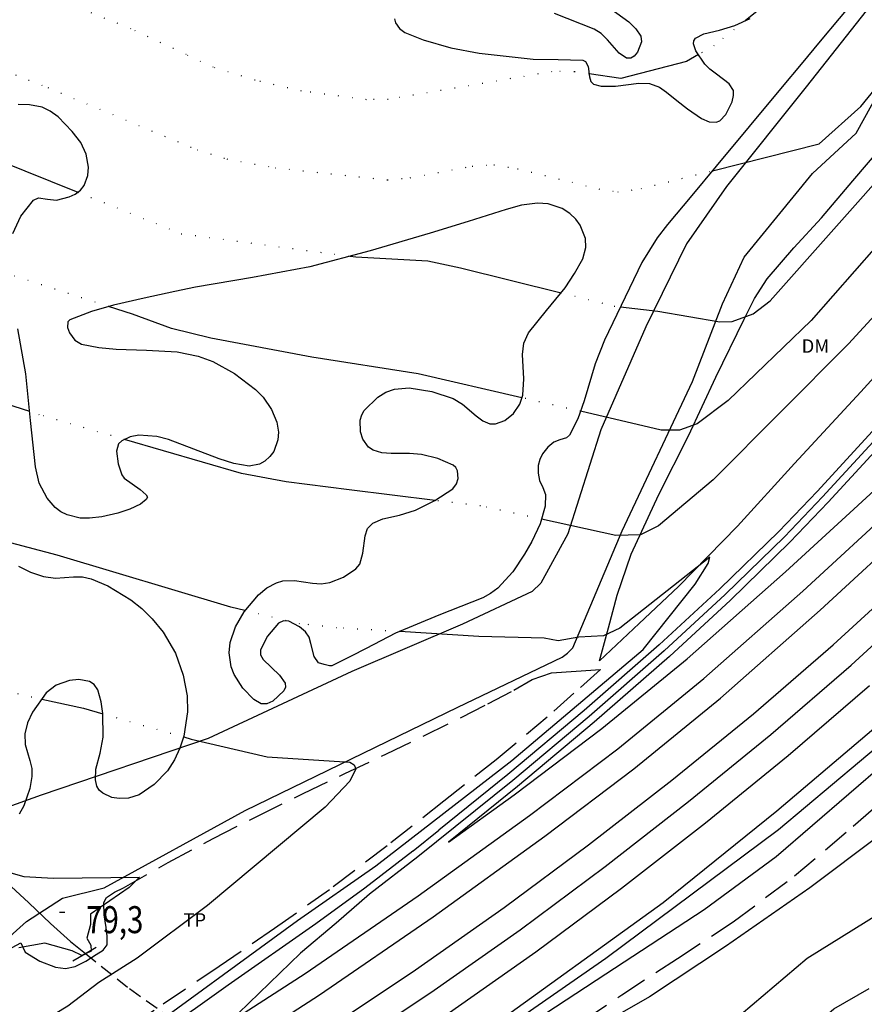
# Model space of a CAD drawing. Extents: x 459277 to 461587, y 4601523 to 4603838.
# Drawn here: x 460741 to 460898, y 4603324 to 4603506 of the extents above; entities that cross this region are included whole.
import ezdxf
from ezdxf.enums import TextEntityAlignment as Align

# ---------------------------------------------------------------- set-up
doc = ezdxf.new("R2010")
doc.units = 0
doc.header["$MEASUREMENT"] = 0
for name, pattern in [('DASHED', [7.5, 5, -2.5]), ('DOT', [2.5, 0, -2.5]), ('HIDDEN', [3.75, 2.5, -1.25])]:
    doc.linetypes.add(name, pattern=pattern)
for name, color, linetype in [('11', 7, 'CONTINUOUS'), ('16', 7, 'CONTINUOUS'), ('17', 7, 'CONTINUOUS'), ('37', 7, 'CONTINUOUS'), ('39', 7, 'CONTINUOUS'), ('51', 7, 'CONTINUOUS'), ('53', 7, 'CONTINUOUS'), ('58', 7, 'CONTINUOUS'), ('8', 7, 'CONTINUOUS'), ('9', 7, 'CONTINUOUS')]:
    doc.layers.add(name, color=color, linetype=linetype)
doc.styles.add('34', font='ROM')

# ---------------------------------------------------------------- blocks, each defined once
blk = doc.blocks.new('COTA')
at = {"layer": '8', "color": 46, "linetype": 'Continuous'}
blk.add_line((-0.5, 0), (0.5, 0), dxfattribs=at)

msp = doc.modelspace()

# ---------------------------------------------------------------- linework, layer by layer
at = {"layer": '11', "color": 75, "linetype": 'Continuous'}
msp.add_polyline3d([(460950.02, 4603499.81, 91.81), (460941.92, 4603489.83, 91.51), (460933.82, 4603479.84, 91.21), (460921.63, 4603465.25, 90.68), (460909.08, 4603450.96, 90.19), (460896.93, 4603437.6, 90.09), (460884.68, 4603424.33, 90.12), (460874.15, 4603412.74, 90.09), (460863.24, 4603401.55, 89.76), (460855.93, 4603394.68, 89.33), (460848.62, 4603387.81, 88.89)], dxfattribs=at)
at = {"layer": '11', "color": 73, "linetype": 'Continuous'}
msp.add_polyline3d([(460848.62, 4603387.81, 88.89), (460850.26, 4603393.9, 90.6), (460851.89, 4603399.98, 92.3), (460854.47, 4603407.57, 94.37), (460859.6, 4603418.57, 97.21), (460865.04, 4603429.47, 100.01), (460870.15, 4603440.28, 102.81), (460875.36, 4603451.06, 105.58), (460877.26, 4603454.88, 106.56), (460879.6, 4603458.51, 107.2), (460884.58, 4603464.21, 107.15), (460889.65, 4603469.79, 106.82), (460895.45, 4603476.62, 106.93), (460901.3, 4603483.44, 107.01)], dxfattribs=at)
at = {"layer": '11', "color": 77, "linetype": 'DASHED'}
for points in [[(460848.8, 4603386.21, 89.45), (460843.85, 4603381.79, 89.47), (460838.9, 4603377.37, 89.49), (460829.47, 4603369.47, 89.56), (460819.81, 4603361.84, 89.65), (460809.29, 4603353.54, 89.78), (460798.61, 4603345.44, 89.9), (460788.47, 4603338.24, 89.85), (460778.21, 4603331.22, 89.67), (460766.15, 4603323.09, 89.36), (460753.99, 4603315.09, 89.09), (460744.55, 4603309.13, 89.03), (460734.84, 4603303.63, 89.03), (460724.43, 4603298.22, 89.06), (460714.02, 4603292.8, 89.09)], [(460746.83, 4603263.98, 90.75), (460754.12, 4603267.21, 90.84), (460761.41, 4603270.44, 90.92), (460772.17, 4603275.66, 90.96), (460782.71, 4603281.34, 90.99), (460792.01, 4603286.57, 91.31), (460801.14, 4603292.09, 91.56), (460813.74, 4603300.16, 91.49), (460826.26, 4603308.36, 91.42), (460839.51, 4603317.17, 91.34), (460852.75, 4603325.98, 91.27), (460863.03, 4603332.73, 91.25), (460873.31, 4603339.49, 91.32), (460884.7, 4603347.98, 91.54), (460895.56, 4603357.18, 91.79), (460907.68, 4603367.79, 91.96)]]:
    msp.add_polyline3d(points, dxfattribs=at)
at = {"layer": '11', "color": 79, "linetype": 'DASHED'}
msp.add_polyline3d([(460739.9, 4603334.77, 79.95), (460741.51, 4603335.61, 79.67), (460742.32, 4603333.86, 80.23), (460745, 4603332.2, 81.02), (460747.94, 4603331.08, 81.81), (460749.76, 4603330.87, 82.32), (460751.55, 4603331.21, 82.82), (460753.55, 4603332.21, 83.07), (460755.47, 4603333.46, 82.99), (460756.74, 4603334.23, 82.91), (460757.49, 4603335.23, 82.63), (460757.46, 4603336.83, 82.03), (460757.29, 4603338.44, 81.41), (460756.93, 4603340.77, 80.53), (460756.86, 4603343.09, 79.74), (460757.35, 4603344, 79.54), (460758.83, 4603344.98, 79.55), (460760.49, 4603345.79, 79.68), (460768.77, 4603350.45, 80.22), (460777.11, 4603354.92, 81.02), (460785.4, 4603359.13, 82.1), (460793.73, 4603363.25, 83.22), (460801.46, 4603366.92, 84.34), (460809.2, 4603370.59, 85.4), (460816.11, 4603373.93, 86.21), (460823.02, 4603377.3, 86.98), (460827.9, 4603379.81, 87.53), (460832.76, 4603382.38, 88.07), (460836.12, 4603384.34, 88.42), (460839.69, 4603385.56, 88.74), (460844.25, 4603385.89, 89.1), (460848.8, 4603386.21, 89.45)], dxfattribs=at)
at = {"layer": '16', "color": 97, "linetype": 'Continuous'}
msp.add_polyline3d([(460591.2, 4603512.86, 96.97), (460598.17, 4603503.2, 95.68), (460605.74, 4603494.03, 94.39), (460614.39, 4603484.42, 93.03), (460623.03, 4603474.8, 91.79), (460633.87, 4603462.31, 90.46), (460644.56, 4603449.68, 89.24), (460656.45, 4603434.46, 87.85), (460668.23, 4603419.16, 86.47), (460679.57, 4603405.43, 85.22), (460691.45, 4603392.19, 83.97), (460699.98, 4603383.55, 82.9), (460708.73, 4603375.12, 81.82), (460714.66, 4603369.63, 81.4), (460720.58, 4603364.13, 81.04), (460724.65, 4603359.92, 80.58), (460728.75, 4603355.73, 80.14), (460733.83, 4603351.25, 80.01), (460738.92, 4603346.77, 79.86), (460742.97, 4603342.99, 79.5), (460747.01, 4603339.21, 79.14), (460748.83, 4603337.51, 79), (460750.69, 4603335.84, 78.85), (460753.46, 4603333.63, 78.62)], dxfattribs=at)
at = {"layer": '17', "color": 99, "linetype": 'HIDDEN'}
msp.add_polyline3d([(460753.46, 4603333.63, 78.62), (460761.61, 4603327.12, 77.94), (460770.24, 4603321.03, 77.2), (460771.59, 4603320.08, 77.08), (460775.16, 4603317.85, 76.77), (460779.68, 4603315.02, 76.37), (460785.23, 4603311.55, 75.88), (460789.75, 4603308.72, 75.48), (460789.97, 4603308.59, 75.46), (460794.92, 4603305.76, 75), (460801.8, 4603301.82, 74.35), (460803.49, 4603300.85, 74.2), (460805.18, 4603299.88, 74.04), (460817.7, 4603292.71, 72.87), (460831.56, 4603284.56, 71.49), (460840.94, 4603278.59, 70.52)], dxfattribs=at)
at = {"layer": '37', "color": 161, "linetype": 'Continuous'}
for points in [[(460962.91, 4603502.29, 91.36), (460956.36, 4603494.61, 91.25), (460938.52, 4603473.94, 90.87), (460929.95, 4603463.95, 90.65), (460924.4, 4603457.48, 90.5), (460924.21, 4603457.26, 90.5), (460920.9, 4603453.77, 90.5), (460917.59, 4603450.28, 90.5), (460903.21, 4603434.72, 90.49), (460888.85, 4603419.12, 90.48), (460881.81, 4603411.76, 90.45), (460870.86, 4603401.1, 90.37), (460859.62, 4603390.73, 90.31), (460845.76, 4603378.6, 90.31), (460831.63, 4603366.77, 90.31), (460818.88, 4603356.48, 90.27)], [(460964.97, 4603500.47, 91.36), (460958.45, 4603492.82, 91.25), (460940.6, 4603472.15, 90.87), (460932.04, 4603462.16, 90.65), (460926.33, 4603455.34, 90.48), (460922.97, 4603451.8, 90.5), (460919.68, 4603448.33, 90.5), (460905.31, 4603432.78, 90.49), (460890.94, 4603417.16, 90.48), (460883.84, 4603409.75, 90.45), (460872.83, 4603399.02, 90.37), (460861.53, 4603388.6, 90.31), (460847.62, 4603376.42, 90.31), (460833.45, 4603364.56, 90.31), (460820.65, 4603354.24, 91.02)], [(460647.66, 4603231.44, 89.92), (460663.06, 4603236.8, 90.07), (460685.08, 4603245.15, 90.25), (460706.96, 4603253.86, 90.44), (460721.23, 4603259.84, 90.61), (460735.33, 4603266.22, 90.78), (460753.43, 4603275.19, 90.89), (460771.37, 4603284.45, 91.09), (460780.59, 4603289.33, 91.31), (460789.72, 4603294.37, 91.51), (460801.28, 4603301.5, 91.61), (460801.8, 4603301.82, 91.61), (460803.39, 4603302.8, 91.62), (460805.42, 4603304.17, 91.64), (460816.7, 4603311.78, 91.72), (460822.05, 4603315.52, 91.79), (460827.4, 4603319.27, 91.83), (460860.37, 4603343.06, 91.83), (460881.41, 4603360.05, 91.83), (460909.55, 4603383.94, 91.83), (460942.02, 4603414.96, 92.19), (460966.01, 4603440.31, 92.19), (460985.54, 4603461.9, 91.49), (460995.58, 4603473.28, 91.44)], [(460648.82, 4603228.22, 89.93), (460664.23, 4603233.58, 90.07), (460686.32, 4603241.96, 90.25), (460708.25, 4603250.69, 90.44), (460722.6, 4603256.71, 90.61), (460736.8, 4603263.13, 90.78), (460754.97, 4603272.14, 90.89), (460772.95, 4603281.42, 91.09), (460782.22, 4603286.32, 91.31), (460791.45, 4603291.41, 91.51), (460804.55, 4603299.49, 91.61), (460805.18, 4603299.88, 91.62), (460805.25, 4603299.92, 91.62), (460808.63, 4603302.2, 91.65), (460818.64, 4603308.96, 91.72), (460824.01, 4603312.72, 91.79), (460829.36, 4603316.47, 91.83), (460849.79, 4603329.88, 91.83), (460867.98, 4603341.8, 91.83), (460881.32, 4603351.61, 91.83), (460901.44, 4603368.96, 92.04)]]:
    msp.add_polyline3d(points, dxfattribs=at)
at = {"layer": '37', "color": 154, "linetype": 'Continuous'}
for points in [[(460820.65, 4603354.24, 91.02), (460832.8, 4603363.01, 91.04), (460849.03, 4603375.29, 90.99), (460864.81, 4603388.15, 90.98), (460883.02, 4603404.26, 91.11), (460900.91, 4603420.71, 91.26), (460910.22, 4603429.37, 91.38), (460919.31, 4603438.25, 91.42), (460923.72, 4603442.76, 91.38), (460936.67, 4603455.66, 90.94), (460940.03, 4603459.36, 90.94), (460947.26, 4603467.32, 90.93), (460961.06, 4603483.15, 90.95), (460971.05, 4603495.06, 91.01)], [(460641.83, 4603247.07, 89.86), (460648.26, 4603249.48, 89.98), (460662.54, 4603255.04, 90.02), (460663.06, 4603255.26, 90.02), (460676.72, 4603261.07, 90.02), (460689.24, 4603266.91, 90.17), (460701.6, 4603272.75, 90.31), (460706.43, 4603275.04, 90.32), (460716.56, 4603279.86, 90.34), (460731.66, 4603287.14, 90.31), (460742.43, 4603292.89, 90.29), (460752.91, 4603298.92, 90.27), (460767.7, 4603307.69, 90.48), (460779.47, 4603314.89, 90.69), (460779.68, 4603315.02, 90.69), (460782.42, 4603316.69, 90.74), (460783.67, 4603317.5, 90.75), (460796.78, 4603325.96, 90.89), (460817.79, 4603340.42, 91.01), (460838.47, 4603355.34, 91.04), (460854.92, 4603367.79, 90.99), (460870.99, 4603380.87, 90.98), (460889.41, 4603397.17, 91.11), (460907.39, 4603413.71, 91.26)], [(460644.1, 4603241.08, 90.11), (460655.39, 4603245.77, 90.44), (460665, 4603249.85, 90.43), (460673.25, 4603253.36, 90.42), (460691.07, 4603261.08, 90.36), (460707.72, 4603268.74, 90.46), (460711.18, 4603270.34, 90.48), (460730.98, 4603280.28, 90.66), (460749.56, 4603290.45, 90.77), (460767.91, 4603301.04, 90.84), (460782.94, 4603310.11, 90.85), (460785.08, 4603311.45, 90.85), (460785.23, 4603311.55, 90.85), (460789.25, 4603314.08, 90.85), (460797.81, 4603319.46, 90.86), (460814.52, 4603330.58, 91.03), (460830.95, 4603342.12, 91.24), (460846.58, 4603353.73, 91.26), (460861.96, 4603365.68, 91.24), (460877.07, 4603378, 91.43), (460891.85, 4603390.73, 91.64), (460907.16, 4603404.79, 91.66)], [(460647.59, 4603231.63, 90.11), (460659.29, 4603236.49, 90.44), (460677.22, 4603244.11, 90.42), (460695.18, 4603251.89, 90.36), (460715.54, 4603261.27, 90.48), (460735.65, 4603271.37, 90.66), (460754.49, 4603281.68, 90.77), (460773.03, 4603292.37, 90.84), (460788.22, 4603301.54, 90.85), (460794.64, 4603305.58, 90.85), (460794.92, 4603305.76, 90.85), (460798.82, 4603308.21, 90.85), (460803.28, 4603311.01, 90.86), (460820.2, 4603322.27, 91.03), (460836.84, 4603333.96, 91.24), (460852.67, 4603345.72, 91.26), (460868.23, 4603357.8, 91.24), (460883.54, 4603370.29, 91.43), (460898.54, 4603383.21, 91.64)], [(460638.43, 4603255.99, 89.86), (460644.86, 4603258.4, 89.98), (460658.94, 4603263.88, 90.02), (460672.83, 4603269.79, 90.02), (460685.18, 4603275.55, 90.17), (460697.51, 4603281.37, 90.31), (460712.44, 4603288.47, 90.34), (460727.34, 4603295.65, 90.31), (460737.81, 4603301.23, 90.29), (460748.09, 4603307.16, 90.27), (460762.77, 4603315.87, 90.48), (460763.62, 4603316.39, 90.5), (460763.65, 4603316.41, 90.5), (460769.89, 4603320.78, 90.45), (460770.24, 4603321.03, 90.45), (460773.81, 4603323.54, 90.42), (460779.87, 4603327.8, 90.38), (460796.09, 4603339.18, 90.25), (460805.19, 4603345.79, 90.22), (460814.07, 4603352.61, 90.25), (460814.11, 4603352.64, 90.25), (460818.88, 4603356.48, 90.27)]]:
    msp.add_polyline3d(points, dxfattribs=at)
at = {"layer": '39', "color": 163, "linetype": 'Continuous'}
for points in [[(460904.26, 4603433.75, 90.49), (460889.89, 4603418.14, 90.48), (460882.83, 4603410.75, 90.45), (460871.85, 4603400.06, 90.37), (460860.58, 4603389.67, 90.31), (460846.69, 4603377.51, 90.31), (460832.54, 4603365.67, 90.31), (460814.99, 4603351.52, 90.25), (460806.04, 4603344.64, 90.22), (460799.84, 4603339.27, 90.25), (460793.24, 4603333.7, 90.38), (460779.88, 4603320.73, 90.74)], [(460648.24, 4603229.82, 89.92), (460663.64, 4603235.19, 90.07), (460685.7, 4603243.55, 90.25), (460707.61, 4603252.28, 90.44), (460721.92, 4603258.28, 90.61), (460736.06, 4603264.67, 90.78), (460754.2, 4603273.67, 90.89), (460772.16, 4603282.93, 91.09), (460781.4, 4603287.82, 91.31), (460790.58, 4603292.89, 91.51), (460802.92, 4603300.5, 91.61), (460803.49, 4603300.85, 91.61), (460804.32, 4603301.36, 91.62), (460807.02, 4603303.18, 91.64), (460817.67, 4603310.37, 91.72), (460823.03, 4603314.12, 91.79), (460828.38, 4603317.87, 91.83), (460849.75, 4603332.76, 91.83), (460881.7, 4603356.57, 91.83), (460906.73, 4603377.56, 91.83)]]:
    msp.add_polyline3d(points, dxfattribs=at)
at = {"layer": '39', "color": 156, "linetype": 'Continuous'}
for points in [[(460640.13, 4603251.53, 89.86), (460646.56, 4603253.94, 89.98), (460660.74, 4603259.46, 90.02), (460674.77, 4603265.43, 90.02), (460687.21, 4603271.23, 90.17), (460699.55, 4603277.06, 90.31), (460714.5, 4603284.16, 90.34), (460729.5, 4603291.39, 90.31), (460740.12, 4603297.06, 90.29), (460750.5, 4603303.04, 90.27), (460765.23, 4603311.78, 90.48), (460774.91, 4603317.7, 90.66), (460775.16, 4603317.85, 90.66), (460779.14, 4603320.28, 90.73), (460779.88, 4603320.73, 90.74), (460794.13, 4603329.93, 90.89), (460815.04, 4603344.32, 91.01), (460835.64, 4603359.17, 91.04), (460851.97, 4603371.54, 90.99), (460867.9, 4603384.51, 90.98), (460886.21, 4603400.72, 91.11), (460904.15, 4603417.21, 91.26)], [(460645.88, 4603236.37, 90.11), (460657.34, 4603241.13, 90.44), (460675.24, 4603248.74, 90.42), (460693.12, 4603256.49, 90.36), (460713.36, 4603265.81, 90.48), (460733.32, 4603275.82, 90.66), (460752.03, 4603286.06, 90.77), (460770.47, 4603296.71, 90.84), (460785.58, 4603305.83, 90.85), (460789.86, 4603308.52, 90.85), (460789.97, 4603308.59, 90.85), (460794.03, 4603311.15, 90.85), (460800.54, 4603315.24, 90.86), (460817.36, 4603326.43, 91.03), (460833.9, 4603338.04, 91.24), (460849.62, 4603349.73, 91.26), (460865.09, 4603361.74, 91.24), (460880.3, 4603374.14, 91.43), (460895.19, 4603386.97, 91.64), (460910.61, 4603401.13, 91.66)]]:
    msp.add_polyline3d(points, dxfattribs=at)
at = {"layer": '51', "color": 208, "linetype": 'Continuous'}
for points in [[(460903.47, 4603515.17, 111.82), (460886.87, 4603494.05, 110.22), (460872.07, 4603475.61, 109.14), (460864.67, 4603465.01, 108.02), (460857.15, 4603449.61, 104.26), (460848.87, 4603430.53, 99.02), (460842.75, 4603411.29, 93.34), (460837.71, 4603402.17, 91.18), (460836.15, 4603400.65, 90.78), (460823.23, 4603394.61, 89.58), (460802.79, 4603385.85, 87.06), (460776.15, 4603373.45, 84.38), (460745.27, 4603362.93, 80.26), (460735.95, 4603359.61, 79.66)], [(460728.31, 4603326.81, 80.7), (460742.55, 4603339.57, 78.22), (460749.23, 4603343.89, 78.1), (460756.91, 4603345.81, 79.22), (460783.03, 4603360.09, 81.86), (460822.35, 4603379.21, 86.1), (460841.71, 4603388.45, 88.74), (460842.67, 4603389.21, 89.06), (460843.63, 4603390.21, 89.1), (460852.79, 4603411.89, 94.66), (460865.79, 4603439.49, 101.98), (460871.35, 4603453.89, 106.22), (460875.39, 4603462.53, 107.78), (460888.03, 4603477.97, 108.3), (460896.07, 4603485.49, 108.98), (460901.87, 4603495.97, 109.94)]]:
    msp.add_polyline3d(points, dxfattribs=at)
at = {"layer": '51', "color": 212, "linetype": 'Continuous'}
msp.add_polyline3d([(460751.13, 4603332.3, 82.17), (460753.46, 4603333.63, 82.17), (460755.47, 4603334.78, 82.17)], dxfattribs=at)
at = {"layer": '53', "color": 220, "linetype": 'Continuous'}
for points in [[(460896.47, 4603510.97, 112.54), (460889.45, 4603502.5, 113.02), (460885.93, 4603498.26, 113.01), (460882.43, 4603494.05, 112.66), (460876.31, 4603486.71, 111.66), (460870.19, 4603479.37, 110.66), (460865.67, 4603473.95, 109.92), (460861.15, 4603468.53, 109.18), (460859.26, 4603466.06, 108.72), (460856.43, 4603461.5, 107.4), (460849.51, 4603447.13, 102.3), (460847.79, 4603442.79, 101.13), (460845.78, 4603435.91, 99.46), (460844.59, 4603432.61, 98.65), (460843.03, 4603429.57, 97.86), (460842.46, 4603429.09, 97.75), (460841.25, 4603428.7, 97.71), (460840.15, 4603428.25, 97.58), (460839.02, 4603427.32, 96.8), (460838.07, 4603426.13, 95.94), (460837.56, 4603425.07, 95.65), (460837.27, 4603423.93, 95.5), (460837.27, 4603422.53, 95.68), (460837.51, 4603421.17, 95.74), (460838.12, 4603419.88, 95.33), (460838.63, 4603418.61, 94.86), (460838.55, 4603416.44, 94.01), (460837.64, 4603413.16, 92.67), (460836.07, 4603409.89, 91.58), (460834.74, 4603407.55, 91.14), (460832.55, 4603404.26, 90.95), (460829.79, 4603401.25, 90.94), (460828.44, 4603400.23, 90.95), (460826.99, 4603399.45, 90.94), (460818.89, 4603396.22, 90.26), (460810.87, 4603392.89, 89.22), (460805.39, 4603390.1, 87.94), (460802.66, 4603388.69, 87.32), (460799.91, 4603387.29, 87.06), (460799.03, 4603386.89, 87.06), (460798.63, 4603386.85, 87.06), (460797.62, 4603387.14, 87.39), (460796.6, 4603387.44, 87.81), (460795.76, 4603388.57, 87.78), (460795.19, 4603391.01, 87.83), (460794.85, 4603392.18, 87.87), (460794.21, 4603393.16, 87.89), (460793.1, 4603394.11, 87.92), (460791.09, 4603395.14, 87.96), (460790.09, 4603395.19, 87.95), (460789.21, 4603394.75, 87.89), (460787.17, 4603392.37, 87.53), (460785.87, 4603389.83, 87.11), (460785.87, 4603388.89, 86.97), (460786.33, 4603388.05, 86.85), (460789.37, 4603385.13, 86.44), (460790.42, 4603383.67, 86.23), (460790.51, 4603382.94, 86.12)], [(460850.7, 4603508.48, 118.7), (460854, 4603506.08, 118), (460855.34, 4603504.75, 117.61), (460856.26, 4603503.4, 117.26), (460856.34, 4603502.37, 117.09), (460855.61, 4603500.48, 116.9), (460855.02, 4603499.73, 116.86), (460854.4, 4603499.32, 116.87), (460853.61, 4603499.33, 116.94), (460852.23, 4603500.26, 117.17), (460850.07, 4603502.74, 117.58), (460848.9, 4603503.92, 117.76), (460847.63, 4603504.72, 117.89), (460840.25, 4603507.64, 118.39)], [(460810.65, 4603506.63, 119.92), (460810.84, 4603505.91, 119.9), (460811.57, 4603504.82, 119.86), (460812.54, 4603504.09, 119.81), (460815.94, 4603502.76, 119.58), (460821.08, 4603501.24, 119.18), (460826.34, 4603500.27, 118.83), (460831.32, 4603499.69, 118.73), (460836.31, 4603499.18, 118.67), (460840.92, 4603499.08, 118.53), (460845.52, 4603498.96, 118.02), (460846.02, 4603498.75, 117.9), (460846.47, 4603497.82, 117.67), (460846.73, 4603495.89, 117.31), (460846.98, 4603495.05, 117.12), (460847.49, 4603494.53, 116.94), (460848.88, 4603494.14, 116.59), (460851.58, 4603494.17, 115.94), (460855.85, 4603494.72, 114.98), (460857.87, 4603494.64, 114.51), (460859.69, 4603493.98, 114.07), (460861.01, 4603493.05, 113.9), (460862.93, 4603491.48, 114.01), (460864.89, 4603489.97, 114.05), (460867.5, 4603488.18, 113.74), (460868.86, 4603487.56, 113.57), (460870.17, 4603487.47, 113.44), (460870.88, 4603487.77, 113.38), (460871.99, 4603488.9, 113.31), (460873.14, 4603491.28, 113.28), (460873.41, 4603492.44, 113.33), (460873.4, 4603493.38, 113.44), (460872.61, 4603494.61, 113.72), (460870.24, 4603496.38, 114.28), (460869.02, 4603497.28, 114.59), (460868.07, 4603498.25, 114.9), (460866.4, 4603500.73, 115.68)], [(460866.4, 4603500.73, 115.68), (460865.98, 4603502.02, 116.06), (460866.04, 4603502.58, 116.19), (460866.36, 4603503.02, 116.27), (460867.93, 4603503.85, 116.35), (460870.8, 4603504.52, 116.31), (460873.65, 4603505.37, 116.21), (460876.46, 4603506.7, 116.08)], [(460740.03, 4603466.87, 100.33), (460741.49, 4603470.07, 101.35), (460743.83, 4603473.06, 102.24), (460744.79, 4603473.52, 102.4), (460746.47, 4603473.26, 102.5), (460748.09, 4603473.09, 102.72), (460750.47, 4603473.68, 103.83), (460751.56, 4603474.16, 104.48), (460752.55, 4603474.9, 105), (460753.22, 4603475.75, 105.32), (460753.9, 4603477.61, 105.82), (460754.03, 4603479.18, 106.15), (460753.62, 4603481.57, 106.56), (460752.58, 4603483.72, 106.84), (460751.03, 4603485.78, 107.05), (460748.4, 4603488.51, 107.18), (460746.95, 4603489.55, 107.08), (460745.43, 4603490.25, 106.84), (460743.13, 4603490.73, 106.35), (460741.02, 4603490.76, 105.89)], [(460790.51, 4603382.94, 86.12), (460790.19, 4603382.22, 86.02), (460788.15, 4603380.35, 85.64), (460787.02, 4603379.84, 85.44), (460786, 4603379.85, 85.28), (460784.6, 4603380.67, 85.24), (460782.6, 4603382.74, 85.62), (460780.98, 4603385.26, 86.21), (460780.4, 4603386.67, 86.58), (460780.04, 4603389.25, 87.39), (460780.26, 4603391.21, 88.05), (460781.23, 4603394.12, 88.95), (460782.81, 4603396.88, 89.51), (460785.46, 4603400.04, 89.83), (460787.02, 4603401.28, 89.94), (460788.81, 4603402.25, 90.04), (460790, 4603402.6, 90.08), (460792.17, 4603402.65, 90.11), (460795.47, 4603402.18, 90.15), (460797.1, 4603402.07, 90.22), (460798.68, 4603402.29, 90.37), (460801.24, 4603403.3, 90.96), (460803.53, 4603404.85, 91.66), (460804.23, 4603405.72, 91.89), (460804.81, 4603407.7, 92.28), (460805.21, 4603410.94, 92.85), (460805.68, 4603412.32, 93.13), (460806.64, 4603413.29, 93.39), (460808.52, 4603414.07, 93.71), (460811.58, 4603414.78, 94.11), (460814.57, 4603415.68, 94.56), (460818.14, 4603417.45, 95.38), (460821.43, 4603419.62, 96.33), (460822.14, 4603420.58, 96.72), (460822.41, 4603421.53, 97.1), (460822.31, 4603422.97, 97.61), (460822.02, 4603423.57, 97.76), (460821.53, 4603424.01, 97.79), (460818.66, 4603425.22, 97.6), (460815.67, 4603425.96, 97.41), (460813.43, 4603426.2, 97.27), (460810.02, 4603426.17, 97.06), (460808.33, 4603426.32, 96.96), (460806.68, 4603426.8, 96.87), (460805.85, 4603427.33, 96.86), (460804.8, 4603428.82, 97), (460804.37, 4603430.21, 97.19), (460804.33, 4603432.36, 97.54), (460804.6, 4603433.33, 97.71), (460805.07, 4603434.13, 97.86), (460807.57, 4603436.58, 98.51), (460809.06, 4603437.51, 98.81), (460810.67, 4603438.09, 98.96), (460813.4, 4603438.32, 98.94), (460817.59, 4603437.65, 98.7), (460821.51, 4603436.36, 98.47), (460823.26, 4603435.31, 98.4), (460825.76, 4603433.12, 98.31), (460827, 4603432.21, 98.26), (460828.27, 4603431.69, 98.22), (460829.35, 4603431.68, 98.18), (460831.09, 4603432.3, 98.16), (460832.68, 4603433.55, 98.3), (460833.87, 4603435.32, 98.67), (460834.4, 4603436.97, 99.1), (460834.58, 4603439.99, 100), (460834.32, 4603444.51, 101.52), (460834.57, 4603446.62, 102.24), (460835.45, 4603448.52, 102.88), (460838.81, 4603452.63, 104.28), (460842.22, 4603456.83, 105.54), (460843.99, 4603459.48, 105.99), (460845.52, 4603462.2, 106.37), (460846.08, 4603464.27, 106.85), (460845.99, 4603465.94, 107.31), (460845.03, 4603468.42, 107.99), (460844.19, 4603469.56, 108.27), (460843.11, 4603470.59, 108.47), (460841.68, 4603471.53, 108.62), (460839.1, 4603472.39, 108.72), (460837.12, 4603472.51, 108.69), (460834.17, 4603472.11, 108.49), (460831.34, 4603471.35, 108.17), (460824.31, 4603469.12, 106.88), (460817.24, 4603466.93, 105.76), (460806.16, 4603463.68, 104.81), (460794.99, 4603460.71, 103.87), (460784.4, 4603458.72, 103.03), (460773.83, 4603456.93, 102.19), (460770.01, 4603456.15, 101.57), (460764.32, 4603454.91, 100.04), (460758.63, 4603453.64, 98.83), (460754.57, 4603452.47, 98.47), (460750.6, 4603450.92, 98.13), (460750.18, 4603450.55, 98.06)], [(460750.18, 4603450.55, 98.06), (460750.12, 4603449.49, 97.91), (460750.5, 4603448.52, 97.79), (460751.52, 4603447.17, 97.63), (460752.75, 4603446.39, 97.52), (460755.93, 4603445.79, 97.45), (460759.13, 4603445.47, 97.52), (460764.78, 4603445.3, 97.73), (460770.43, 4603445, 97.94), (460774.3, 4603444.2, 98), (460777.05, 4603443.18, 97.99), (460781.03, 4603440.99, 97.9), (460784.93, 4603437.99, 97.72), (460786.34, 4603436.57, 97.57), (460787.91, 4603434.3, 97.18), (460788.9, 4603431.96, 96.68), (460789.19, 4603430.15, 96.16), (460789.08, 4603428.7, 95.65), (460788.3, 4603426.57, 94.93), (460787.6, 4603425.61, 94.67), (460786.67, 4603424.77, 94.53), (460785.65, 4603424.19, 94.48), (460783.79, 4603423.83, 94.43), (460780.95, 4603424.3, 94.43), (460778.22, 4603425.17, 94.48), (460773.52, 4603426.98, 94.63), (460768.82, 4603428.77, 94.75), (460766.7, 4603429.29, 94.73), (460763.37, 4603429.54, 94.58), (460761.73, 4603429.24, 94.45), (460760.19, 4603428.52, 94.3), (460759.6, 4603427.96, 94.2), (460759.19, 4603426.63, 93.95), (460759.5, 4603424.27, 93.5), (460760.19, 4603422.22, 93.11), (460760.61, 4603421.6, 93.02), (460763.58, 4603419.5, 92.94), (460764.73, 4603418.53, 92.91), (460764.92, 4603418.07, 92.86), (460764.73, 4603417.64, 92.78), (460763.68, 4603416.8, 92.35), (460761.67, 4603415.84, 91.3), (460759.43, 4603415.14, 90.5), (460756.51, 4603414.46, 90.08), (460754.22, 4603414.2, 89.86), (460752.51, 4603414.23, 89.78), (460750.06, 4603414.8, 89.8), (460748.92, 4603415.39, 89.89), (460747.87, 4603416.2, 90.03), (460746.37, 4603417.9, 90.33), (460744.92, 4603420.69, 90.84), (460744.19, 4603423.7, 91.43), (460743.31, 4603432.31, 93.32), (460742.46, 4603440.92, 95.18), (460740.95, 4603449.27, 96.53)], [(460741.05, 4603405.33, 88.86), (460743.32, 4603404.23, 88.86), (460745.73, 4603403.4, 88.87), (460747.92, 4603403.1, 88.87), (460751.28, 4603403.33, 88.87), (460752.94, 4603403.33, 88.87), (460754.55, 4603402.98, 88.87), (460757.63, 4603401.67, 88.87), (460761.89, 4603399.11, 88.86), (460763.88, 4603397.48, 88.84), (460765.82, 4603395.59, 88.78), (460767.86, 4603393.11, 88.53), (460770.1, 4603389.22, 87.73), (460771.57, 4603385.14, 86.78), (460772.28, 4603381.32, 85.96), (460772.37, 4603378.36, 85.33), (460771.69, 4603373.87, 84.39), (460770.96, 4603371.66, 83.92), (460769.96, 4603369.5, 83.47), (460768.62, 4603367.45, 83.02), (460766.17, 4603364.93, 82.42), (460763.42, 4603363.02, 81.92), (460761.44, 4603362.38, 81.73), (460759.68, 4603362.31, 81.64), (460758.37, 4603362.52, 81.61), (460756.66, 4603363.28, 81.6), (460756.03, 4603363.87, 81.61), (460755.59, 4603364.63, 81.63), (460755.31, 4603365.76, 81.67), (460755.39, 4603367.73, 81.74), (460756.2, 4603370.69, 81.86), (460756.73, 4603373.65, 82.02), (460756.66, 4603378.03, 82.32), (460756.38, 4603380.22, 82.48), (460755.76, 4603382.41, 82.63), (460755.09, 4603383.4, 82.7), (460754.21, 4603383.96, 82.75), (460752.21, 4603384.33, 82.82), (460750.52, 4603384.15, 82.83), (460748.07, 4603383.29, 82.78), (460746.2, 4603381.87, 82.6), (460743.64, 4603378.28, 81.87), (460742.75, 4603376.35, 81.44), (460742.23, 4603374.31, 81.07), (460742.32, 4603372.34, 80.77), (460743.18, 4603369.36, 80.33), (460743.53, 4603367.88, 80.13), (460743.57, 4603366.4, 79.93), (460743.19, 4603364.19, 79.66), (460742.08, 4603360.98, 79.33), (460741.21, 4603359.42, 79.21)]]:
    msp.add_polyline3d(points, dxfattribs=at)
at = {"layer": '9', "color": 54, "linetype": 'Continuous'}
msp.add_line((460727.59, 4603484.39, 105), (460752.07, 4603474.54, 105), dxfattribs=at)
at = {"layer": '9', "color": 56, "linetype": 'DOT'}
msp.add_line((460756.66, 4603378, 85), (460771.64, 4603373.72, 85), dxfattribs=at)
at = {"layer": '9', "color": 50, "linetype": 'Continuous'}
for points in [[(460922.87, 4603558.7, 100), (460924.7, 4603557.68, 100), (460928.57, 4603554.69, 100), (460938.24, 4603545.48, 100), (460940.67, 4603542.07, 100), (460941.57, 4603537.96, 100), (460941.74, 4603519.63, 100), (460933.43, 4603503.69, 100), (460929.78, 4603498.36, 100), (460920.14, 4603486.63, 100), (460899.77, 4603464.48, 100), (460887.77, 4603450.82, 100), (460872.41, 4603436.01, 100), (460866.69, 4603431.64, 100), (460863.39, 4603430.51, 100), (460860.01, 4603430.52, 100), (460845.08, 4603433.98, 100)], [(460776.64, 4603447.49, 100), (460769.36, 4603449.32, 100), (460762.18, 4603451.95, 100), (460757.74, 4603453.38, 100)], [(460834.25, 4603436.49, 100), (460815.03, 4603440.94, 100), (460795.35, 4603443.99, 100), (460776.64, 4603447.49, 100)]]:
    msp.add_polyline3d(points, dxfattribs=at)
at = {"layer": '9', "color": 54, "linetype": 'Continuous'}
for points in [[(460852.5, 4603453.33, 105), (460859.39, 4603452.53, 105), (460870.84, 4603450.54, 105), (460873.14, 4603450.63, 105), (460877.02, 4603452, 105), (460880.15, 4603454.4, 105), (460915.55, 4603494.24, 105), (460917.4, 4603496.65, 105), (460921.09, 4603504.25, 105), (460924.26, 4603512.21, 105), (460927.91, 4603531.46, 105), (460927.73, 4603541.76, 105), (460926.84, 4603543.98, 105), (460923.88, 4603546.33, 105), (460915.36, 4603549.63, 105), (460913.75, 4603550.7, 105)], [(460944.72, 4603549.37, 95), (460945.43, 4603548.28, 95), (460946.75, 4603543.38, 95), (460947.68, 4603517.87, 95), (460943.13, 4603502.57, 95), (460937.23, 4603493.8, 95), (460925.98, 4603480.54, 95), (460894.66, 4603446.5, 95), (460869.6, 4603421.28, 95), (460859.5, 4603412.76, 95), (460856.21, 4603411.1, 95), (460851.61, 4603410.98, 95), (460837.87, 4603414, 95)], [(460869.48, 4603478.51, 110), (460889.26, 4603483.51, 110), (460896.96, 4603490.41, 110), (460899.7, 4603493.7, 110), (460901.64, 4603499.95, 110), (460903.89, 4603509.39, 110), (460908, 4603521.09, 110), (460911.38, 4603534.38, 110), (460911.33, 4603537.85, 110), (460910.14, 4603539.6, 110), (460899.81, 4603546.04, 110), (460895.69, 4603547.6, 110), (460889.79, 4603548.57, 110), (460889.63, 4603548.59, 110)], [(460879.09, 4603509.33, 115), (460878.4, 4603508.54, 115), (460875.57, 4603506.28, 115)], [(460866.89, 4603500, 115), (460864.7, 4603498.73, 115), (460852.54, 4603495.55, 115), (460846.66, 4603496.43, 115)], [(460856.05, 4603312.62, 85), (460872.76, 4603320.65, 85), (460887.02, 4603332.76, 85), (460906.56, 4603344.92, 85), (460915.01, 4603352.91, 85), (460919.11, 4603356.07, 85), (460942.56, 4603372.81, 85), (460957.74, 4603389.56, 85), (460965.99, 4603401.46, 85), (460980.19, 4603417.63, 85), (460987.31, 4603423.75, 85), (460993.67, 4603428.56, 85), (461004.53, 4603435.85, 85), (461028.9, 4603447.61, 85), (461030.26, 4603448.68, 85), (461031.21, 4603450.75, 85), (461030.25, 4603456.01, 85), (461027.25, 4603459.32, 85), (461026.57, 4603461.44, 85), (461023.18, 4603464.9, 85)], [(460802.43, 4603462.69, 105), (460803.48, 4603462.55, 105), (460816.82, 4603461.81, 105), (460822.88, 4603460.56, 105), (460841.49, 4603455.93, 105)], [(461012.89, 4603458.82, 90), (461013.68, 4603457.19, 90), (461013.86, 4603454.28, 90), (461004.33, 4603446.68, 90), (460987.36, 4603435.92, 90), (460978.85, 4603429.61, 90), (460971.34, 4603423.26, 90), (460955.16, 4603407.02, 90), (460946.39, 4603396.95, 90), (460926.02, 4603377, 90), (460900.4, 4603355.47, 90), (460887.52, 4603345.81, 90), (460871.94, 4603334.9, 90), (460857.82, 4603325.63, 90), (460851.92, 4603322.2, 90), (460802.79, 4603289.35, 90), (460794.41, 4603284.61, 90), (460779.69, 4603277.11, 90), (460756.28, 4603263.78, 90), (460752.93, 4603261.1, 90), (460753.15, 4603260.31, 90), (460755.87, 4603258.21, 90)], [(460743.15, 4603433.92, 95), (460733.05, 4603437.18, 95), (460728.8, 4603439.18, 95)], [(460818.21, 4603417.5, 95), (460802.24, 4603419.43, 95), (460790.63, 4603420.92, 95), (460782.32, 4603422.45, 95), (460760.69, 4603428.75, 95)], [(460782.99, 4603397.09, 90), (460780.37, 4603397.72, 90), (460748.21, 4603407.36, 90), (460737.43, 4603410.2, 90)], [(460856.68, 4603389.87, 90), (460866.29, 4603401.99, 90), (460868.73, 4603405.82, 90), (460869, 4603407.01, 90), (460852.34, 4603393.82, 90), (460849.31, 4603392.44, 90), (460844.79, 4603392.2, 90), (460840.97, 4603391.51, 90), (460838.34, 4603391.97, 90), (460826.29, 4603392.31, 90), (460811.63, 4603393.21, 90)], [(460643.19, 4603243.48, 90), (460647.89, 4603248.49, 90), (460652.35, 4603251.31, 90), (460653.67, 4603253.24, 90), (460653.58, 4603260.17, 90), (460654.08, 4603261.25, 90), (460656.2, 4603263, 90), (460672.8, 4603270.17, 90), (460683.7, 4603276.3, 90), (460706.39, 4603287.74, 90), (460710.91, 4603289.66, 90), (460714.61, 4603290.63, 90), (460734.23, 4603300.31, 90), (460745.45, 4603306.6, 90), (460761.46, 4603316.93, 90), (460792.73, 4603339.74, 90), (460807.2, 4603349.84, 90), (460832.36, 4603369.34, 90), (460856.68, 4603389.87, 90)], [(460745.39, 4603380.73, 85), (460753.1, 4603379.02, 85), (460756.66, 4603378, 85)], [(460771.64, 4603373.72, 85), (460773.05, 4603373.32, 85), (460787.12, 4603370.02, 85), (460795.65, 4603369.48, 85), (460802.4, 4603369.02, 85), (460803.19, 4603368.55, 85), (460803.49, 4603367.82, 85), (460802.4, 4603365.53, 85), (460797.82, 4603360.73, 85), (460776.06, 4603342.5, 85), (460763.05, 4603332.78, 85), (460755.91, 4603328.29, 85), (460750.2, 4603323.87, 85), (460745.85, 4603321.2, 85), (460739.03, 4603319.2, 85), (460730.16, 4603315.21, 85), (460727.05, 4603314.41, 85), (460720.62, 4603313.61, 85), (460718.18, 4603313.69, 85), (460716.44, 4603314.2, 85), (460714.6, 4603315.31, 85), (460711.44, 4603318.53, 85), (460704.04, 4603328.83, 85)], [(460736.77, 4603349.37, 80), (460742.09, 4603347.89, 80), (460747.54, 4603347.55, 80)], [(460747.54, 4603347.55, 80), (460763.46, 4603347.74, 80), (460761.58, 4603345.85, 80), (460754.37, 4603340.9, 80), (460754.42, 4603338.99, 80), (460753.75, 4603336.48, 80), (460754.47, 4603335.19, 80), (460754.52, 4603334.04, 80), (460752.79, 4603333.27, 80), (460751.02, 4603334.13, 80), (460745.97, 4603335.56, 80), (460741.16, 4603334.66, 80)], [(460800.09, 4603262.35, 80), (460800.19, 4603262.45, 80), (460805.7, 4603265.63, 80), (460811.32, 4603269.01, 80), (460819.99, 4603275.22, 80), (460830.18, 4603283.78, 80), (460836.97, 4603288.47, 80), (460845.92, 4603293.45, 80), (460860.07, 4603303.3, 80), (460875.95, 4603311.03, 80), (460885.5, 4603317.8, 80), (460891.98, 4603323.37, 80), (460898.5, 4603327.12, 80)]]:
    msp.add_polyline3d(points, dxfattribs=at)
at = {"layer": '9', "color": 56, "linetype": 'DOT'}
for points in [[(460772.11, 4603500, 115), (460761.87, 4603504.8, 115), (460746.55, 4603510.86, 115), (460728.88, 4603514.47, 115), (460721.77, 4603516.61, 115), (460700.58, 4603525.12, 115), (460690.1, 4603528.59, 115), (460688.91, 4603529.45, 115)], [(460875.57, 4603506.28, 115), (460869.83, 4603501.69, 115), (460866.89, 4603500, 115)], [(460729.99, 4603500, 110), (460733.26, 4603499.08, 110), (460746.51, 4603493.89, 110), (460774.12, 4603482.4, 110), (460779.65, 4603480.69, 110), (460788.55, 4603479.05, 110), (460809.38, 4603476.81, 110), (460813.58, 4603477.21, 110), (460825.06, 4603479.37, 110), (460829.07, 4603479.6, 110), (460833.44, 4603478.88, 110), (460848.48, 4603475.13, 110), (460851.97, 4603474.58, 110), (460856.28, 4603475.18, 110), (460869.48, 4603478.51, 110)], [(460846.66, 4603496.43, 115), (460843.94, 4603496.84, 115), (460839.8, 4603496.86, 115), (460809.49, 4603491.7, 115), (460805.48, 4603491.65, 115), (460793.44, 4603493.26, 115), (460784.87, 4603495.25, 115), (460777.12, 4603497.65, 115), (460772.11, 4603500, 115)], [(460752.07, 4603474.54, 105), (460771.19, 4603466.85, 105), (460802.43, 4603462.69, 105)], [(460841.49, 4603455.93, 105), (460851.34, 4603453.47, 105), (460852.5, 4603453.33, 105)], [(460760.69, 4603428.75, 95), (460744.92, 4603433.35, 95), (460743.15, 4603433.92, 95)], [(460837.87, 4603414, 95), (460826.55, 4603416.49, 95), (460818.21, 4603417.5, 95)], [(460811.63, 4603393.21, 90), (460799.95, 4603393.92, 90), (460793.09, 4603394.67, 90), (460782.99, 4603397.09, 90)], [(460723.78, 4603386.36, 85), (460724.95, 4603385.79, 85), (460730.75, 4603383.98, 85), (460745.39, 4603380.73, 85)]]:
    msp.add_polyline3d(points, dxfattribs=at)
at = {"layer": '9', "color": 52, "linetype": 'DOT'}
for points in [[(460757.74, 4603453.38, 100), (460739.32, 4603459.32, 100)], [(460845.08, 4603433.98, 100), (460834.25, 4603436.49, 100)]]:
    msp.add_polyline3d(points, dxfattribs=at)

# ---------------------------------------------------------------- block references
at = {"layer": '8', "color": 46, "linetype": 'Continuous'}
msp.add_blockref('COTA', (460749.16, 4603341.26, 79.29), dxfattribs=at)

# ---------------------------------------------------------------- texts
at = {"layer": '58', "color": 251, "linetype": 'DOT', "style": '34'}
for s, p in [('DM', (460888.56, 4603445.74)), ('TP', (460773.69, 4603339.5))]:
    msp.add_text(s, height=2.5, dxfattribs=at).set_placement(p, align=Align.MIDDLE)
at = {"layer": '8', "color": 46, "linetype": 'DOT', "style": '34', "width": 0.800007}
msp.add_text('79,3', height=5, dxfattribs=at).set_placement((460753.59, 4603339.89, 79.29), align=Align.MIDDLE_LEFT)

doc.saveas('drawing.dxf')
